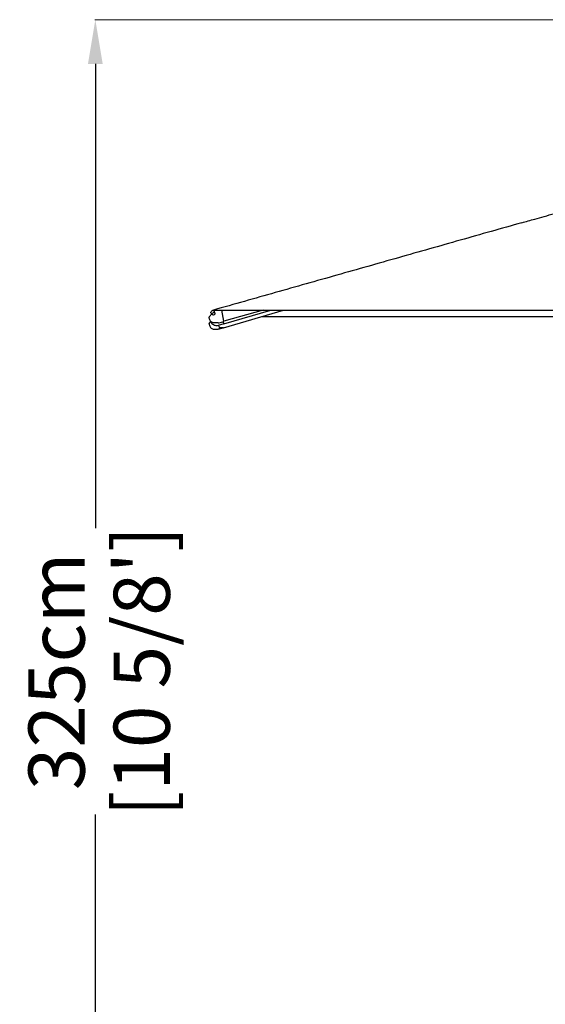
# Model space of a CAD drawing. Extents: x 97333 to 119120, y 40785 to 128726.
# Drawn here: x 100630 to 101939, y 63738 to 66192 of the extents above; entities that cross this region are included whole.
import ezdxf

# ---------------------------------------------------------------- set-up
doc = ezdxf.new("R2010")
doc.units = 0
doc.layers.get('Defpoints').update_dxf_attribs({"linetype": 'CONTINUOUS'})
doc.layers.add('CORO', color=7, linetype='CONTINUOUS')
doc.layers.add('P-00000000', color=7, linetype='CONTINUOUS')
doc.styles.add('Arial', font='arial.ttf')
doc.dimstyles.new('QUOTE SITO$0', dxfattribs={"dimscale": 0, "dimtxt": 50, "dimasz": 70, "dimexe": 1, "dimexo": 1, "dimgap": 40, "dimtad": 0, "dimdec": 1, "dimzin": 12, "dimdsep": 46, "dimtxsty": 'Arial', "dimcen": 5.0292, "dimse1": 1, "dimse2": 1, "dimclrd": 256, "dimclre": 253, "dimclrt": 256, "dimadec": 0, "dimazin": 3, "dimtfac": 1, "dimtdec": 1, "dimtix": 1, "dimtofl": 0, "dimtmove": 2, "dimatfit": 3, "dimfxl": 1, "dimtfillclr": 256, "dimtolj": 1, "dimtzin": 0, "dimlwd": -1, "dimarcsym": 1})

# ---------------------------------------------------------------- blocks, each defined once
blk = doc.blocks.new('RODI 300X350 (FRONT)')
at = {"layer": 'CORO'}
for p, q in [((1750635.9, 282877.9), (1750635.9, 282877.1)), ((1750638.9, 282877), (1750642.4, 282878)), ((1750661.3, 282850), (1750656.6, 282878)), ((1750660.3, 282834), (1750810.1, 282878)), ((1750759.6, 282878), (1750661.3, 282850)), ((1750661.5, 282843.9), (1750778.5, 282878)), ((1750625.2, 282861.1), (1750631.9, 282869.1)), ((1750629.3, 282871), (1750629.9, 282870.1)), ((1750633.9, 282866.3), (1750631.5, 282869.7)), ((1750637.1, 282876.4), (1750637.7, 282875.5)), ((1750637.5, 282875.8), (1750638.1, 282876.5)), ((1750639.9, 282870.5), (1750637.5, 282873.8)), ((1750756.1, 282862.1), (1751885.9, 282862.1)), ((1750628.7, 282849.4), (1750625.2, 282845.2)), ((1750636.4, 282830.2), (1750647.4, 282830.1)), ((1750647.6, 282846), (1750636.6, 282845.9)), ((1750661.3, 282843.7), (1750647.1, 282839.5)), ((1750649.5, 282836), (1750648.8, 282840)), ((1750650, 282846.4), (1750661, 282849.5)), ((1750661, 282833.7), (1750650, 282830.5)), ((1750660.1, 282834), (1750651.1, 282834)), ((1750661.4, 282844.3), (1750660, 282849.2)), ((1750661.5, 282844), (1750661.5, 282843.9))]:
    blk.add_line(p, q, dxfattribs=at)
blk.add_arc((1750635.8, 282869.9), 7.2, 94.9695, 154.6443, dxfattribs=at)
for centre, major_axis, ratio, start_param, end_param in [((1750633.8, 282872.8), (3.9, 2.71), 0.432388, 3.141593, 6.283185), ((1750636.9, 282868.4), (3, 2.08), 0.432388, 3.141593, 6.283185), ((1750655.5, 282876.7), (0.55, -1.92), 0.632727, 1.396912, 1.642066), ((1750650.8, 282836), (0.56, -1.92), 0.630367, 4.524935, 6.095731), ((1750659.7, 282835.9), (0.56, -1.92), 0.630367, 6.095731, 6.283185)]:
    blk.add_ellipse(centre, major_axis=major_axis, ratio=ratio, start_param=start_param, end_param=end_param, dxfattribs=at)
for points, knots in [([(1751403.7, 283095.5), (1751413.8, 283098.4), (1751424.7, 283101.5), (1751451.1, 283109), (1751467.2, 283113.5), (1751500.7, 283123.1), (1751518, 283128.1), (1751542.8, 283135.2), (1751549, 283136.9), (1751570.1, 283143)], [0, 0, 0, 0, 10.003041, 10.003041, 22.583692, 22.583692, 34.10311, 34.10311, 37.803771, 37.803771, 37.803771, 37.803771]), ([(1751403.7, 283095.5), (1751352.5, 283081), (1751301.3, 283066.5), (1751198.9, 283037.5), (1751147.7, 283023), (1751045.4, 282993.9), (1750994.2, 282979.4), (1750891.8, 282950.4), (1750840.6, 282935.9), (1750738.3, 282906.9), (1750687.1, 282892.4), (1750635.9, 282877.9)], [117.703272, 117.703272, 117.703272, 117.703272, 138.320406, 138.320406, 158.93754, 158.93754, 179.554673, 179.554673, 200.171807, 200.171807, 220.788941, 220.788941, 220.788941, 220.788941]), ([(1750635.9, 282877.9), (1750635.9, 282877.9), (1750636.3, 282878), (1750638.1, 282878), (1750639.2, 282878), (1750642.1, 282878), (1750643.8, 282878), (1750647.5, 282878), (1750649.5, 282878), (1750653.8, 282878), (1750656.3, 282878), (1750658.7, 282878)], [0, 0, 0, 0, 0.866463, 0.866463, 1.494663, 1.494663, 2.108834, 2.108834, 2.723176, 2.723176, 3.440949, 3.440949, 3.440949, 3.440949]), ([(1750658.7, 282878), (1751070.4, 282878), (1751481.5, 282878), (1752622.6, 282878), (1753297.7, 282878), (1754032.4, 282878)], [2.277325, 2.277325, 2.277325, 2.277325, 125.597121, 125.597121, 344.616602, 344.616602, 344.616602, 344.616602]), ([(1750625.2, 282861.1), (1750625.2, 282861), (1750625.1, 282861), (1750625.1, 282860.9), (1750625.1, 282860.9), (1750625, 282860.8), (1750625, 282860.7), (1750625, 282860.6), (1750625, 282860.6), (1750625, 282860.5), (1750625, 282860.4), (1750625, 282860.4)], [5.2359878, 5.2359878, 5.2359878, 5.2359878, 5.4106819, 5.4106819, 5.585376, 5.585376, 5.76007, 5.76007, 5.9347641, 5.9347641, 6.1094582, 6.1094582, 6.1094582, 6.1094582]), ([(1750636.6, 282845.9), (1750635.4, 282845.9), (1750634.2, 282846.2), (1750631.9, 282847.1), (1750630.8, 282847.8), (1750628.9, 282849.6), (1750628, 282850.7), (1750626.6, 282853.1), (1750626, 282854.4), (1750625.2, 282857.3), (1750625, 282858.8), (1750625, 282860.4)], [4.921048, 4.921048, 4.921048, 4.921048, 5.228221, 5.228221, 5.535394, 5.535394, 5.842567, 5.842567, 6.14974, 6.14974, 6.456912, 6.456912, 6.456912, 6.456912]), ([(1750629.3, 282871), (1750629.2, 282871.1), (1750629.1, 282871.2), (1750629, 282871.5), (1750629, 282871.6), (1750629, 282871.9), (1750629, 282872.1), (1750629, 282872.3), (1750629.1, 282872.5), (1750629.2, 282872.7), (1750629.2, 282872.9), (1750629.3, 282873)], [2.6976925, 2.6976925, 2.6976925, 2.6976925, 2.8268848, 2.8268848, 2.9560771, 2.9560771, 3.0852694, 3.0852694, 3.2144617, 3.2144617, 3.343654, 3.343654, 3.343654, 3.343654]), ([(1750635.2, 282877.1), (1750635.3, 282877.1), (1750635.5, 282877.1), (1750635.7, 282877.1), (1750635.9, 282877.1), (1750636.1, 282877), (1750636.3, 282877), (1750636.5, 282876.9), (1750636.7, 282876.8), (1750636.9, 282876.6), (1750637, 282876.5), (1750637.1, 282876.4)], [5.1933237, 5.1933237, 5.1933237, 5.1933237, 5.322516, 5.322516, 5.4517083, 5.4517083, 5.5809006, 5.5809006, 5.7100929, 5.7100929, 5.8392852, 5.8392852, 5.8392852, 5.8392852]), ([(1750638.9, 282877), (1750638.8, 282877), (1750638.7, 282876.9), (1750638.6, 282876.9), (1750638.6, 282876.9), (1750638.5, 282876.8), (1750638.4, 282876.8), (1750638.3, 282876.7), (1750638.3, 282876.7), (1750638.2, 282876.6), (1750638.1, 282876.5), (1750638.1, 282876.5)], [4.712389, 4.712389, 4.712389, 4.712389, 4.8171087, 4.8171087, 4.9218285, 4.9218285, 5.0265482, 5.0265482, 5.131268, 5.131268, 5.2359878, 5.2359878, 5.2359878, 5.2359878]), ([(1750625, 282844.5), (1750625, 282844.5), (1750625, 282844.6), (1750625, 282844.7), (1750625, 282844.8), (1750625, 282844.9), (1750625, 282844.9), (1750625.1, 282845), (1750625.1, 282845), (1750625.1, 282845.1), (1750625.2, 282845.2), (1750625.2, 282845.2)], [0.1737271, 0.1737271, 0.1737271, 0.1737271, 0.3484212, 0.3484212, 0.5231153, 0.5231153, 0.6978094, 0.6978094, 0.8725035, 0.8725035, 1.0471976, 1.0471976, 1.0471976, 1.0471976]), ([(1750625, 282844.5), (1750625, 282843), (1750625.2, 282841.5), (1750626, 282838.7), (1750626.6, 282837.3), (1750628, 282834.9), (1750628.8, 282833.8), (1750630.7, 282832.1), (1750631.8, 282831.4), (1750634, 282830.4), (1750635.2, 282830.2), (1750636.4, 282830.2)], [6.109458, 6.109458, 6.109458, 6.109458, 6.413244, 6.413244, 6.71703, 6.71703, 7.020816, 7.020816, 7.324602, 7.324602, 7.628388, 7.628388, 7.628388, 7.628388]), ([(1750647.1, 282839.5), (1750645.6, 282839.1), (1750644, 282838.9), (1750640.8, 282839), (1750639.2, 282839.3), (1750636.2, 282840.4), (1750634.8, 282841.2), (1750632.3, 282843.2), (1750631.2, 282844.4), (1750629.5, 282847.1), (1750628.8, 282848.6), (1750628.4, 282850.2), (1750628.4, 282850.3), (1750628.4, 282850.3)], [4.712389, 4.712389, 4.712389, 4.712389, 5.032389, 5.032389, 5.35239, 5.35239, 5.67239, 5.67239, 5.99239, 5.99239, 6.31239, 6.31239, 6.322467, 6.322467, 6.322467, 6.322467]), ([(1750650, 282830.5), (1750649.9, 282830.4), (1750649.7, 282830.4), (1750649.3, 282830.3), (1750649.2, 282830.3), (1750648.8, 282830.2), (1750648.6, 282830.2), (1750648.3, 282830.2), (1750648.1, 282830.1), (1750647.8, 282830.1), (1750647.6, 282830.1), (1750647.4, 282830.1)], [4.712389, 4.712389, 4.712389, 4.712389, 4.7575078, 4.7575078, 4.8026265, 4.8026265, 4.8477453, 4.8477453, 4.8928641, 4.8928641, 4.9379828, 4.9379828, 4.9379828, 4.9379828]), ([(1750647.6, 282846), (1750647.8, 282846), (1750647.9, 282846), (1750648.3, 282846), (1750648.4, 282846.1), (1750648.7, 282846.1), (1750648.9, 282846.1), (1750649.2, 282846.2), (1750649.4, 282846.2), (1750649.7, 282846.3), (1750649.9, 282846.3), (1750650, 282846.4)], [1.3621372, 1.3621372, 1.3621372, 1.3621372, 1.403869, 1.403869, 1.4456009, 1.4456009, 1.4873327, 1.4873327, 1.5290645, 1.5290645, 1.5707963, 1.5707963, 1.5707963, 1.5707963]), ([(1750661, 282849.5), (1750661, 282849.5), (1750661.1, 282849.5), (1750661.1, 282849.6), (1750661.2, 282849.6), (1750661.2, 282849.7), (1750661.2, 282849.7), (1750661.3, 282849.8), (1750661.3, 282849.8), (1750661.3, 282849.9), (1750661.3, 282849.9), (1750661.3, 282850), (1750661.3, 282850), (1750661.3, 282850)], [3.315477, 3.315477, 3.315477, 3.315477, 3.529986, 3.529986, 3.759335, 3.759335, 4.033755, 4.033755, 4.313137, 4.313137, 4.592519, 4.592519, 4.712389, 4.712389, 4.712389, 4.712389]), ([(1750661.5, 282843.9), (1750661.5, 282843.9), (1750661.5, 282843.8), (1750661.5, 282843.8), (1750661.4, 282843.8), (1750661.4, 282843.7), (1750661.4, 282843.7), (1750661.4, 282843.7), (1750661.3, 282843.7), (1750661.3, 282843.7)], [0, 0, 0, 0, 0.00805451, 0.00805451, 0.01599913, 0.01599913, 0.02396563, 0.02396563, 0.03204319, 0.03204319, 0.03204319, 0.03204319]), ([(1750661.4, 282844.3), (1750661.4, 282844.3), (1750661.4, 282844.2), (1750661.4, 282844.2), (1750661.4, 282844.2), (1750661.4, 282844.1), (1750661.5, 282844.1), (1750661.5, 282844.1), (1750661.5, 282844.1), (1750661.5, 282844.1), (1750661.5, 282844.1), (1750661.5, 282844.1), (1750661.5, 282844.1), (1750661.5, 282844.1), (1750661.5, 282844.1), (1750661.5, 282844.1), (1750661.5, 282844.1), (1750661.5, 282844), (1750661.5, 282844), (1750661.5, 282844), (1750661.5, 282844), (1750661.5, 282844), (1750661.5, 282844), (1750661.5, 282844), (1750661.5, 282844), (1750661.5, 282844), (1750661.5, 282844), (1750661.5, 282844)], [0, 0, 0, 0, 0.00813435, 0.00813435, 0.01612066, 0.01612066, 0.02412234, 0.02412234, 0.03216283, 0.03216283, 0.036305, 0.036305, 0.03740018, 0.03740018, 0.03822637, 0.03822637, 0.03870625, 0.03870625, 0.03921066, 0.03921066, 0.03978009, 0.03978009, 0.0408212, 0.0408212, 0.04332354, 0.04332354, 0.04484921, 0.04484921, 0.04484921, 0.04484921])]:
    blk.add_open_spline(points, degree=3, knots=knots, dxfattribs=at)
blk = doc.blocks.new('*D157')
at = {"layer": 'Defpoints', "color": 0, "linetype": 'Continuous', "ltscale": 10, "transparency": 16777216}
for p in [(100818.4, 66191.5), (102634.1, 66191.5), (102564.5, 62944.4)]:
    blk.add_point(p, dxfattribs=at)
at = {"layer": 'P-00000000', "color": 253, "linetype": 'Continuous', "lineweight": 5, "ltscale": 10, "transparency": 16777216}
for p, q in [((102633.1, 66191.5), (100817.4, 66191.5)), ((102563.5, 62944.4), (100817.4, 62944.4))]:
    blk.add_line(p, q, dxfattribs=at)
at = {"layer": 'P-00000000', "ltscale": 10, "transparency": 16777216}
for p, q in [((100818.4, 66081.5), (100818.4, 64924.9)), ((100818.4, 63054.4), (100818.4, 64211.1))]:
    blk.add_line(p, q, dxfattribs=at)
at = {"layer": 'P-00000000', "linetype": 'Continuous', "ltscale": 10, "transparency": 16777216}
for points in [[(100800, 66081.5), (100836.7, 66081.5), (100818.4, 66191.5)], [(100800, 63054.4), (100836.7, 63054.4), (100818.4, 62944.4)]]:
    blk.add_solid(points, dxfattribs=at)
at = {"layer": 'P-00000000', "linetype": 'Continuous', "ltscale": 10, "transparency": 16777216, "char_height": 140, "attachment_point": 5, "rotation": 90, "style": 'Arial'}
for s, insert in [("\\A1;[10 5/8']", (100934, 64568)), ('\\A1;325cm', (100721.8, 64568))]:
    blk.add_mtext(s, dxfattribs=dict(at, insert=insert))

msp = doc.modelspace()

# ---------------------------------------------------------------- block references
at = {"layer": 'P-00000000', "color": 7, "linetype": 'Continuous'}
msp.add_blockref('RODI 300X350 (FRONT)', (-1649522.9, -217409.9), dxfattribs=at)

# ---------------------------------------------------------------- dimensions: what is measured, and where the dimension line sits
at = {"layer": 'P-00000000', "color": 7, "linetype": 'Continuous', "ltscale": 10}
dim = msp.add_linear_dim(base=(100818.4, 66191.5), p1=(102564.5, 62944.4), p2=(102634.1, 66191.5), angle=90, dimstyle='QUOTE SITO$0', override={"dimscale": 1, "dimtxt": 140, "dimasz": 110, "dimgap": 25, "dimdec": 0, "dimlfac": 0.1, "dimpost": 'cm\\X', "dimse1": 0, "dimse2": 0, "dimtzin": 7, "dimlwe": 5}, dxfattribs=at)
dim.commit()
dim.dimension.update_dxf_attribs({"geometry": '*D157', "text_midpoint": (100818.4, 64568)})

doc.saveas('drawing.dxf')
